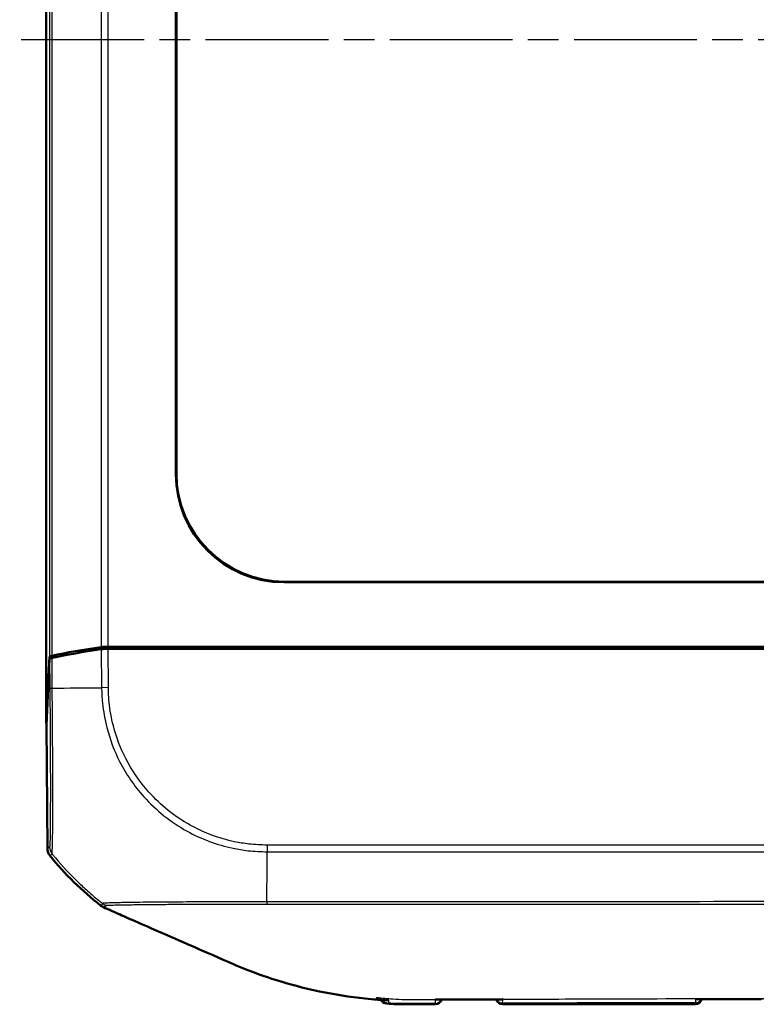
# Model space of a CAD drawing. Units: millimetres. Extents: x 1 to 598, y 1 to 419.
# Drawn here: x 171 to 205, y 209 to 255 of the extents above; entities that cross this region are included whole.
import ezdxf

# ---------------------------------------------------------------- set-up
doc = ezdxf.new("R2010")
doc.units = ezdxf.units.MM
doc.linetypes.add('CHAIN', pattern=[0.3543, 0.2362, -0.0295, 0.0591, -0.0295])
doc.linetypes.add('DASH_DOT', pattern=[0.37, 0.24, -0.06, 0.01, -0.06])
for name, color, linetype, lineweight in [('Mittellinie (ISO)', 1, 'DASH_DOT', 25), ('Sichtbar (ISO)', 7, 'Continuous', 50), ('Sichtbar schmal (ISO)', 1, 'Continuous', 25)]:
    doc.layers.add(name, color=color, linetype=linetype, lineweight=lineweight)

msp = doc.modelspace()

# ---------------------------------------------------------------- linework, layer by layer
at = {"layer": 'Mittellinie (ISO)', "linetype": 'CHAIN', "ltscale": 23.990969}
msp.add_line((253.5088088, 253.9177222), (171.2684334, 253.9177222), dxfattribs=at)
at = {"layer": 'Sichtbar (ISO)'}
for p, q in [((172.4971402, 222.3911826), (172.4971402, 285.4442618)), ((178.4709363, 233.884666), (178.4709363, 273.9507784)), ((178.4971402, 273.9245745), (178.4971402, 233.9108698)), ((241.5301964, 228.8915183), (183.464084, 228.8915183)), ((183.4902878, 228.9177222), (241.5039925, 228.9177222)), ((175.3451426, 225.8177222), (176.5772354, 225.8177222)), ((175.3453352, 225.9177222), (175.8671098, 225.9177222)), ((175.8671098, 225.9177222), (175.8720591, 225.8177222)), ((175.8671098, 225.9177222), (175.9671098, 225.8177222)), ((175.8671098, 225.9177222), (208.8032223, 225.9177222)), ((176.5772354, 225.8177222), (208.7721402, 225.8177222)), ((185.3359088, 225.881942), (187.3808183, 225.881942)), ((190.8489991, 225.8950323), (192.8415394, 225.8950323)), ((196.4971592, 225.8356896), (199.4971211, 225.8356896)), ((202.8489991, 225.8950323), (204.8415394, 225.8950323)), ((172.4971402, 222.3911826), (172.6483458, 225.4463021)), ((172.6483479, 225.3463458), (172.4980129, 222.3088153)), ((172.5020894, 222.3911826), (172.4971402, 222.3911826)), ((172.4980129, 222.3088153), (172.547146, 216.5921666)), ((193.5497697, 209.4177222), (202.4445107, 209.4177222))]:
    msp.add_line(p, q, dxfattribs=at)
for centre, radius, start, end in [((184.2961155, 225.7458006), 15, 219.12303511, 231.76307862), ((190.4445058, 209.7182808), 0.3, 269.97551261, 344.45265146), ((193.5497697, 209.7177222), 0.3, 194.84395919, 270), ((202.4445107, 209.7177222), 0.3, 270, 347.82131201)]:
    msp.add_arc(centre, radius, start, end, dxfattribs=at)
for centre, major_axis, ratio, start_param, end_param in [((183.477798, 233.89838), (-3.5452312, -3.5452312), 0.9972646886, 5.4991566717, 7.0672139427), ((183.5040019, 233.9245839), (-3.5452312, -3.5452312), 0.9972646886, 5.4991566717, 7.0672139427), ((184.4047249, 223.7307662), (-15.0000172, 0.0041369), 0.1763265627, 5.3872451868, 5.6012161187), ((184.396796, 223.8321463), (15, 0), 0.1763269807, 2.2449529642, 2.4587093699), ((175.3453352, 225.8295587), (0.5, 0), 0.1763269807, 1.5707963268, 2.2449529642), ((175.3459004, 225.7295587), (-0.500019, 0.0001379), 0.1763200506, 4.7139530319, 5.3872631299), ((185.3358859, 225.5819306), (0.2121482, 0.2121482), 0.9999238505, 0.1187819648, 0.7853600872), ((187.3808869, 225.5819306), (-0.2847192, 0.0948871), 0.9996192872, 5.0341928399, 5.7007709623), ((190.8489762, 225.5950209), (0.2121482, 0.2121482), 0.9999238505, 0.0510740421, 0.7853600872), ((192.841608, 225.5950209), (-0.2847192, 0.0948871), 0.9996192872, 5.0341928399, 5.7684788849), ((196.4971211, 225.3356706), (0.3535803, 0.3535803), 0.9999238505, 0.5164704948, 0.7853600872), ((199.4971592, 225.3356706), (-0.3535803, 0.3535803), 0.9999238505, 5.49782522, 5.7667148124), ((202.8489762, 225.5950209), (0.2121482, 0.2121482), 0.9999238505, 0.0510740421, 0.7853600872), ((204.841608, 225.5950209), (-0.2847192, 0.0948871), 0.9996192872, 5.0341928399, 5.7684788849), ((173.1483267, 225.4455328), (0.5, 0), 0.1763269807, 2.4587093699, 3.1328660073), ((173.1483479, 225.3454429), (-0.500019, 0.0001379), 0.1763200506, 5.6012341419, 6.2745077431), ((173.0471533, 216.5965083), (-0.379441, -0.325683), 0.9999102455, 5.5825178677, 6.2567072565), ((210.285769, -8649.9055059), (9216.643754, 0.0001332), 0.9612569551, 1.5713182096, 1.5716391765)]:
    msp.add_ellipse(centre, major_axis=major_axis, ratio=ratio, start_param=start_param, end_param=end_param, dxfattribs=at)
for points, knots in [([(175.0123954, 213.9639272), (175.0299981, 213.9500568), (175.0485126, 213.9373842), (175.0871101, 213.9146091), (175.1071493, 213.9045316), (175.1277962, 213.895831)], [-0.01344479233, -0.01344479233, -0.01344479233, -0.01344479233, -0.006721559712, -0.006721559712, 0, 0, 0, 0]), ([(175.9082864, 213.5546749), (176.3172074, 213.3743412), (176.9666658, 213.0883429), (178.5223239, 212.4082664), (179.1032016, 212.1545546), (179.6632916, 211.9102092), (180.6377073, 211.4808198), (181.0612881, 211.298832)], [0.058418116526, 0.058418116526, 0.058418116526, 0.058418116526, 0.102917693176, 0.102917693176, 0.121436702276, 0.121436702276, 0.125456583325, 0.125456583325, 0.125456583325, 0.125456583325]), ([(181.6463402, 211.0546719), (182.4502583, 210.7328628), (183.6038611, 210.3260448), (185.7851337, 209.8692145), (186.4940481, 209.7562102), (187.3938828, 209.6645164), (187.5741503, 209.6489398), (187.7471402, 209.6362213)], [0.05528625291, 0.05528625291, 0.05528625291, 0.05528625291, 0.25546984689, 0.25546984689, 0.34821848618, 0.34821848618, 0.37270219592, 0.37270219592, 0.37270219592, 0.37270219592]), ([(188.3128141, 209.435713), (188.4652682, 209.4308532), (188.6158141, 209.4275017), (188.9115119, 209.4228274), (189.0567833, 209.4214935), (189.3414263, 209.4197661), (189.4811927, 209.4193438), (189.7587169, 209.4187636), (189.8964251, 209.4186185), (190.1708455, 209.4184039), (190.3076738, 209.4183393), (190.4443776, 209.4182808)], [0.0496382721, 0.0496382721, 0.0496382721, 0.0496382721, 0.09061224571, 0.09061224571, 0.13158621932, 0.13158621932, 0.17256019293, 0.17256019293, 0.21353416654, 0.21353416654, 0.25450814015, 0.25450814015, 0.25450814015, 0.25450814015]), ([(190.4442754, 209.6419704), (190.4450922, 209.6418162), (190.445909, 209.6416653), (190.4653268, 209.6381562), (190.4840029, 209.6364883), (190.502484, 209.6365953)], [-0.0615676843068, -0.0615676843068, -0.0615676843068, -0.0615676843068, -0.0611982660204, -0.0611982660204, -0.0527850226151, -0.0527850226151, -0.0527850226151, -0.0527850226151]), ([(190.50248, 209.6365974), (190.7014357, 209.6377657), (190.9001687, 209.6387672), (191.2976324, 209.640119), (191.4963668, 209.6404792), (191.8940828, 209.6407591), (192.0930646, 209.6406885), (192.4913163, 209.6405304), (192.6905864, 209.6404533), (193.0892474, 209.6406149), (193.2886383, 209.6408643), (193.4878998, 209.6412334)], [0.28151735706, 0.28151735706, 0.28151735706, 0.28151735706, 0.34125784071, 0.34125784071, 0.40099832436, 0.40099832436, 0.46073880802, 0.46073880802, 0.52047929167, 0.52047929167, 0.58021977532, 0.58021977532, 0.58021977532, 0.58021977532]), ([(193.487895, 209.6412306), (193.508401, 209.6412704), (193.5291661, 209.6435077), (193.5506388, 209.6479918), (193.5514584, 209.6481662), (193.5522779, 209.648344)], [-0.0094699105941, -0.0094699105941, -0.0094699105941, -0.0094699105941, 0, 0, 0.0003757732495, 0.0003757732495, 0.0003757732495, 0.0003757732495]), ([(202.4426552, 209.6636483), (202.4434728, 209.6634449), (202.4442904, 209.6632447), (202.4692596, 209.6572312), (202.4935548, 209.6542284), (202.5174017, 209.6542464)], [-0.061754994669, -0.061754994669, -0.061754994669, -0.061754994669, -0.061385069586, -0.061385069586, -0.050457683824, -0.050457683824, -0.050457683824, -0.050457683824])]:
    msp.add_open_spline(points, degree=3, knots=knots, dxfattribs=at)
for points in [[(175.1277962, 213.895831), (175.3531224, 213.8008793), (175.658738, 213.6658224), (175.9082864, 213.5546749)], [(181.0612881, 211.298832), (181.2295387, 211.226545), (181.4247093, 211.1440493), (181.6463402, 211.0546719)], [(187.7471402, 209.6362213), (187.7638099, 209.6349958), (187.7804762, 209.633792), (187.7971402, 209.6326099)], [(187.7971402, 209.6326099), (187.8085576, 209.6318), (187.8199728, 209.6310003), (187.8313864, 209.6302108)], [(188.3038934, 209.6031653), (188.1483328, 209.6102536), (187.9920827, 209.619095), (187.8313864, 209.6302108)], [(187.8765428, 209.7199435), (187.9036474, 209.6633244), (187.9642381, 209.4468243), (188.3128141, 209.435713)]]:
    msp.add_open_spline(points, degree=3, dxfattribs=at)
at = {"layer": 'Sichtbar schmal (ISO)'}
for p, q in [((172.6483458, 282.3891422), (172.6483458, 225.4463021)), ((172.7604485, 225.5011668), (172.7604485, 282.3342775)), ((175.0332158, 281.9370094), (175.0332158, 225.898435)), ((175.3453352, 225.9177222), (175.3453352, 281.9177222)), ((178.4971402, 233.9108698), (178.4709363, 233.884666)), ((183.464084, 228.8915183), (183.4902878, 228.9177222)), ((175.0335079, 225.7984815), (175.0487361, 224.0266773)), ((175.3605131, 224.0293569), (175.3451426, 225.8177222)), ((185.3359088, 225.881942), (185.271689, 225.8177222)), ((187.573517, 225.8177222), (187.3808183, 225.881942)), ((190.8489991, 225.8950323), (190.771689, 225.8177222)), ((193.073517, 225.8177222), (192.8415394, 225.8950323)), ((196.4971592, 225.8356896), (196.4791918, 225.8177222)), ((199.5150886, 225.8177222), (199.4971211, 225.8356896)), ((202.8489991, 225.8950323), (202.771689, 225.8177222)), ((205.073517, 225.8177222), (204.8415394, 225.8950323)), ((172.6483479, 225.3463458), (172.6598707, 224.0056653)), ((172.7721616, 224.0066301), (172.7601763, 225.4011201)), ((175.3603923, 224.0293559), (175.0487361, 224.0266773)), ((182.6898461, 216.7659172), (182.6862417, 216.4555951)), ((242.308356, 216.7659172), (182.6898502, 216.7659172)), ((172.6484586, 216.6791256), (172.547146, 216.5921666)), ((172.6592236, 216.2809843), (172.7605523, 216.367957)), ((182.6862382, 216.4537978), (242.308356, 216.4537978)), ((202.4445107, 209.4177222), (202.4442806, 209.445977)), ((193.5497839, 209.4194718), (193.5497697, 209.4177222))]:
    msp.add_line(p, q, dxfattribs=at)
for centre, major_axis, ratio, start_param, end_param in [((173.1597974, 224.0128654), (-0.4999819, -0.0042493), 0.0093572883, 0.010242064, 0.679568131), ((184.4014733, 224.1090809), (-14.9988646, -0.1321085), 0.00001, 0.6833616776, 0.6875397166), ((184.4014733, 224.1090809), (-14.9988646, -0.1321085), 0.00001, 0.6875397166, 0.8974907871), ((173.1484139, 216.6834226), (-0.3256537, 0.379407), 0.9999102455, 0.8701288874, 1.5443182761), ((184.3948177, 225.830519), (-11.1602134, 10.022547), 0.9997594842, 1.4145991585, 1.4252811008), ((184.3948177, 225.830519), (-11.1602134, 10.022547), 0.9997594842, 1.4252811008, 1.4317710201), ((182.6128696, 225.817378), (0, -15), 0.0062602203, 0.7929109468, 0.8917235898), ((182.6128696, 225.817378), (0, -15), 0.0062602203, 0.8917235898, 0.8967805148), ((184.3948177, 225.830519), (-11.1602134, 10.022547), 0.9997594842, 1.4317710201, 1.531212312), ((184.3948177, 225.830519), (-11.1602134, 10.022547), 0.9997594842, 1.531212312, 1.5737371537), ((182.6128696, 225.817378), (0, -15), 0.0062602203, 0.6789553823, 0.784965512), ((182.6128696, 225.817378), (0, -15), 0.0062602203, 0.784965512, 0.7929109468), ((184.3948177, 225.830519), (-11.1602134, 10.022547), 0.9997594842, 1.5737371537, 1.6167078501), ((184.3948177, 225.830519), (-11.1602134, 10.022547), 0.9997594842, 1.6167078501, 1.6330271332), ((188.3285311, 209.9598009), (0.4999809, 0.0043702), 0.9905911115, 3.8845726765, 4.6467987964), ((190.4441959, 209.7537952), (0.2999886, 0.002618), 0.9868480327, 4.7008322531, 5.8717587448), ((193.5497839, 209.7193551), (-0.2999886, 0.002618), 0.9996111652, 0.2735447182, 1.57951958), ((193.5501555, 209.7619344), (-0.2999886, 0.002618), 0.9838484213, 0.4314420936, 1.5760546172), ((202.4439079, 209.786795), (-0.2999886, -0.002618), 0.9779047239, 1.5614485828, 2.6645117817), ((202.4442806, 209.7440933), (0.2999886, 0.002618), 0.993720684, 4.703717148, 5.9689005557)]:
    msp.add_ellipse(centre, major_axis=major_axis, ratio=ratio, start_param=start_param, end_param=end_param, dxfattribs=at)
for points, knots in [([(172.6598421, 224.0085684), (172.6618117, 223.7768223), (172.6637441, 223.5446018), (172.6669352, 223.1248968), (172.6682962, 222.9363814), (172.6750198, 221.9473695), (172.6789055, 221.1695048), (172.68294, 219.7807261), (172.6832625, 219.165283), (172.6809112, 218.1791838), (172.6784881, 217.7821187), (172.6723162, 217.2464999), (172.6691134, 217.0671676), (172.6623736, 216.8334693), (172.6591182, 216.7567468), (172.6533329, 216.6867517), (172.6508828, 216.6839784), (172.6484543, 216.6796176)], [0, 0, 0, 0, 0.0695293766, 0.0695293766, 0.1265027347, 0.1265027347, 0.3705933573, 0.3705933573, 0.6000479018, 0.6000479018, 0.8036235286, 0.8036235286, 0.9520694431, 0.9520694431, 1.0680809531, 1.0680809531, 1.1403245522, 1.1403245522, 1.1403245522, 1.1403245522]), ([(172.7597516, 216.3694153), (172.7597515, 216.3694159), (172.7597514, 216.3694165), (172.7597514, 216.3694171), (172.7585597, 216.3781465), (172.7602132, 216.3824874), (172.7678793, 216.4548432), (172.7735306, 216.5308018), (172.7817301, 216.7730689), (172.7856812, 216.959516), (172.7934239, 217.5162542), (172.7964328, 217.9302115), (172.7999185, 218.9576922), (172.7977736, 219.6002827), (172.7920716, 221.0499662), (172.7879974, 221.8606), (172.7794218, 222.8917057), (172.7775355, 223.0888942), (172.773534, 223.5245444), (172.7692787, 223.7810612), (172.7709138, 224.0066199)], [-1.1406292035, -1.1406292035, -1.1406292035, -1.1406292035, -1.1406242217, -1.1406242217, -1.1406242217, -1.0680809531, -1.0680809531, -0.9520694431, -0.9520694431, -0.8036235286, -0.8036235286, -0.6000479018, -0.6000479018, -0.3705933573, -0.3705933573, -0.1265027347, -0.1265027347, -0.0695293766, -0.0695293766, 0, 0, 0, 0]), ([(175.0485343, 224.026677), (175.0485347, 224.0265044), (175.0485351, 224.0263319), (175.0485355, 224.0261594), (175.0490642, 223.799059), (175.0642117, 223.5577794), (175.1263407, 222.940622), (175.1940161, 222.5623247), (175.4287815, 221.6469285), (175.6262867, 221.1232527), (176.178997, 220.0382976), (176.5564904, 219.4866664), (177.562882, 218.3620818), (178.2392676, 217.8222634), (179.6566298, 217.0390011), (180.3743651, 216.7733038), (181.342672, 216.5699621), (181.5726194, 216.5325599), (182.0973014, 216.4724418), (182.4082284, 216.462438), (182.6862417, 216.4555957)], [-1.1389500474, -1.1389500474, -1.1389500474, -1.1389500474, -1.1388989031, -1.1388989031, -1.1388989031, -1.0715901163, -1.0715901163, -0.9622470313, -0.9622470313, -0.802044097, -0.802044097, -0.6139842797, -0.6139842797, -0.3699597717, -0.3699597717, -0.1520368914, -0.1520368914, -0.0852239764, -0.0852239764, 0, 0, 0, 0]), ([(182.6898502, 216.7662692), (182.4057894, 216.7695686), (182.1214114, 216.7804656), (181.6178357, 216.8393557), (181.3978002, 216.8755455), (180.468615, 217.0721095), (179.7801137, 217.3270166), (178.4221056, 218.079366), (177.7745724, 218.5989377), (176.8082792, 219.6762885), (176.4462016, 220.2051239), (175.9147391, 221.2449168), (175.724301, 221.7466918), (175.4978773, 222.624621), (175.4324787, 222.9883377), (175.3733609, 223.5782717), (175.3616577, 223.803548), (175.3604004, 224.0279071), (175.3603977, 224.0283902), (175.360395, 224.0288732), (175.3603923, 224.0293563)], [0, 0, 0, 0, 0.0852239764, 0.0852239764, 0.1520368914, 0.1520368914, 0.3699597717, 0.3699597717, 0.6139842797, 0.6139842797, 0.802044097, 0.802044097, 0.9622470313, 0.9622470313, 1.0715901163, 1.0715901163, 1.1388989031, 1.1388989031, 1.1388989031, 1.1390438189, 1.1390438189, 1.1390438189, 1.1390438189]), ([(175.0875548, 214.0717406), (175.0873829, 214.0644845), (175.0804126, 214.0626245), (175.0729103, 214.0489006), (175.0672982, 214.0410676), (175.0584013, 214.0273287), (175.0546865, 214.0217631), (175.0468912, 214.009518), (175.0423496, 214.0032028), (175.0366063, 213.9936708), (175.0352378, 213.9905854), (175.0324111, 213.9866869), (175.031366, 213.9855478), (175.0270551, 213.9809358), (175.0251608, 213.9763811), (175.0162842, 213.9718414), (175.0058188, 213.9745974), (175.0123954, 213.9639272)], [9.21596561828, 9.21596561828, 9.21596561828, 9.21596561828, 9.34805424021, 9.34805424021, 9.56764325425, 9.56764325425, 9.71982407313, 9.71982407313, 9.89713296627, 9.89713296627, 9.97175248933, 9.97175248933, 10.00692855058, 10.00692855058, 10.11530472839, 10.11530472839, 10.21368982742, 10.21368982742, 10.21368982742, 10.21368982742]), ([(175.1618235, 214.0814517), (175.1606363, 214.0813724), (175.1594605, 214.0812945), (175.1539044, 214.0809293), (175.1496773, 214.0806608), (175.1262223, 214.0791856), (175.1106646, 214.078187), (175.0949339, 214.0743979), (175.094149, 214.0718035), (175.0900178, 214.0714774), (175.0893829, 214.0714923), (175.0885424, 214.0715823), (175.0884681, 214.0715907), (175.0883925, 214.0715997)], [9.119103506174, 9.119103506174, 9.119103506174, 9.119103506174, 9.121471906335, 9.121471906335, 9.130407705168, 9.130407705168, 9.173168187891, 9.173168187891, 9.21030336817, 9.21030336817, 9.215923759794, 9.215923759794, 9.216459797686, 9.216459797686, 9.216459797686, 9.216459797686]), ([(175.1277962, 213.895831), (175.1227816, 213.9056499), (175.1355224, 213.9020842), (175.1501936, 213.904339), (175.1552811, 213.9076178), (175.1631473, 213.9108611), (175.16504, 213.9116784), (175.1704965, 213.91458), (175.173632, 213.9169962), (175.1852494, 213.9243467), (175.1938143, 213.9292392), (175.209276, 213.9388649), (175.216569, 213.9432529), (175.2342413, 213.9542092), (175.2449989, 213.9605102), (175.2577282, 213.9696807), (175.2610033, 213.9714575), (175.2645889, 213.9729921)], [-10.21413537576, -10.21413537576, -10.21413537576, -10.21413537576, -10.11530472839, -10.11530472839, -10.00692855058, -10.00692855058, -9.97175248933, -9.97175248933, -9.89713296627, -9.89713296627, -9.71982407313, -9.71982407313, -9.56764325425, -9.56764325425, -9.34805424021, -9.34805424021, -9.28380132241, -9.28380132241, -9.28380132241, -9.28380132241]), ([(182.6718386, 214.1438609), (182.4389819, 214.1455917), (182.1904034, 214.1438065), (181.8515386, 214.1429533), (181.7517872, 214.1427775), (181.3935099, 214.1423785), (181.1355912, 214.1423576), (180.4913441, 214.1419331), (180.1095392, 214.1414101), (179.4760512, 214.1399936), (179.2180524, 214.1392411), (178.7557593, 214.1373094), (178.5493038, 214.1362068), (178.2535969, 214.1344057), (178.1592136, 214.1338037), (177.8083992, 214.1315262), (177.5628848, 214.129854), (177.2579888, 214.1271064), (177.1852886, 214.1263913), (176.9016958, 214.1233496), (176.7036065, 214.1206445), (176.413284, 214.1161573), (176.3109584, 214.1144536), (176.1034194, 214.1107719), (175.9999814, 214.108809), (175.8710615, 214.1061858), (175.8386616, 214.1055065), (175.7094134, 214.1026895), (175.6211636, 214.1004939), (175.4875003, 214.096566), (175.4371013, 214.0948948), (175.3533755, 214.0917233), (175.3186846, 214.0902067), (175.2360995, 214.0861912), (175.1942522, 214.083619), (175.1618235, 214.0814517)], [8.0811752041, 8.0811752041, 8.0811752041, 8.0811752041, 8.1500662897, 8.1500662897, 8.1789017834, 8.1789017834, 8.2541017331, 8.2541017331, 8.3691053188, 8.3691053188, 8.4513430418, 8.4513430418, 8.5211479595, 8.5211479595, 8.5546629509, 8.5546629509, 8.647897643, 8.647897643, 8.6778967261, 8.6778967261, 8.7675788141, 8.7675788141, 8.820482451, 8.820482451, 8.8812444105, 8.8812444105, 8.9024592628, 8.9024592628, 8.9685248554, 8.9685248554, 9.0151277244, 9.0151277244, 9.0544101257, 9.0544101257, 9.1191035062, 9.1191035062, 9.1191035062, 9.1191035062]), ([(175.2749049, 213.9790805), (175.2749605, 213.9790957), (175.2750153, 213.9791112), (175.2756338, 213.9792928), (175.2760993, 213.9794932), (175.2792091, 213.9812046), (175.2808829, 213.9833884), (175.2981357, 213.9861891), (175.3138785, 213.9870338), (175.3375423, 213.988321), (175.3418121, 213.9885482), (175.3492046, 213.9889321), (175.3522266, 213.9890865), (175.3553282, 213.9892422)], [-9.21645979769, -9.21645979769, -9.21645979769, -9.21645979769, -9.21592375979, -9.21592375979, -9.21030336817, -9.21030336817, -9.17316818789, -9.17316818789, -9.13040770517, -9.13040770517, -9.12147190634, -9.12147190634, -9.11555940078, -9.11555940078, -9.11555940078, -9.11555940078]), ([(175.3553282, 213.9892422), (175.3874062, 213.9908522), (175.427892, 213.9925909), (175.5077387, 213.9955131), (175.5423246, 213.9966763), (175.6253549, 213.9991965), (175.6751867, 214.0005482), (175.8069599, 214.0037908), (175.8936537, 214.0056702), (176.0204258, 214.0080621), (176.0521932, 214.0086362), (176.1785749, 214.0108273), (176.2799501, 214.0123958), (176.4832355, 214.0152256), (176.5833969, 214.0164951), (176.867449, 214.0198196), (177.061071, 214.0218346), (177.3375233, 214.0244297), (177.4083365, 214.0250699), (177.7052033, 214.0276559), (177.9438142, 214.0295197), (178.284891, 214.0318149), (178.3766592, 214.0324012), (178.6641702, 214.0341409), (178.8649112, 214.0352262), (179.314173, 214.0374047), (179.5647818, 214.038458), (180.1801494, 214.0406118), (180.5510447, 214.0415249), (181.1773247, 214.0425646), (181.4279227, 214.0428514), (181.776942, 214.043402), (181.8739501, 214.0435786), (182.2037334, 214.0441682), (182.4368137, 214.044612), (182.6688321, 214.0429425), (182.6690182, 214.0429412), (182.6692043, 214.0429399), (182.6693904, 214.0429385)], [-9.1155594008, -9.1155594008, -9.1155594008, -9.1155594008, -9.0544101257, -9.0544101257, -9.0151277244, -9.0151277244, -8.9685248554, -8.9685248554, -8.9024592628, -8.9024592628, -8.8812444105, -8.8812444105, -8.820482451, -8.820482451, -8.7675788141, -8.7675788141, -8.6778967261, -8.6778967261, -8.647897643, -8.647897643, -8.5546629509, -8.5546629509, -8.5211479595, -8.5211479595, -8.4513430418, -8.4513430418, -8.3691053188, -8.3691053188, -8.2541017331, -8.2541017331, -8.1789017834, -8.1789017834, -8.1500662897, -8.1500662897, -8.081120544, -8.081120544, -8.081120544, -8.0810652481, -8.0810652481, -8.0810652481, -8.0810652481]), ([(182.6693885, 214.0428995), (183.2216373, 214.0395699), (183.7669697, 214.0427891), (184.4324813, 214.0423483), (184.5511303, 214.0423043), (186.1148937, 214.0419463), (187.5632507, 214.041107), (190.7675934, 214.0399629), (192.5201811, 214.0393902), (197.7078653, 214.0376558), (201.1419332, 214.0364568), (207.2155542, 214.0342039), (209.8565898, 214.0331583), (213.3125901, 214.0317606), (214.1280144, 214.0314301), (217.8502295, 214.0299124), (220.7574195, 214.0286868), (226.2036497, 214.0265221), (228.7465511, 214.0255809), (232.8517955, 214.0243415), (234.4155268, 214.0239502), (237.5500048, 214.0235241), (239.1154301, 214.0231311), (241.2260709, 214.0239766), (241.7688428, 214.0205857), (242.3229168, 214.0237999)], [-8.0810656059, -8.0810656059, -8.0810656059, -8.0810656059, -7.9169498546, -7.9169498546, -7.8813210976, -7.8813210976, -7.4472515086, -7.4472515086, -6.9206304258, -6.9206304258, -5.8907162538, -5.8907162538, -5.0984745831, -5.0984745831, -4.8538257594, -4.8538257594, -3.9817625387, -3.9817625387, -3.2196169279, -3.2196169279, -2.749696195, -2.749696195, -2.2800551013, -2.2800551013, -2.1163190826, -2.1163190826, -2.1163190826, -2.1163190826]), ([(242.3222926, 214.1977877), (241.7739564, 214.1928143), (241.2257004, 214.1950198), (239.1158926, 214.1892671), (237.5494001, 214.1865277), (234.4153142, 214.1818781), (232.8517054, 214.1803034), (228.7466417, 214.1768767), (226.20374, 214.1752768), (220.7574819, 214.1710966), (217.8502596, 214.1684944), (214.1280225, 214.1648588), (213.3125941, 214.1640466), (209.8565771, 214.1605608), (207.215527, 214.1577869), (201.1418792, 214.1513431), (197.7078049, 214.1475278), (192.5202126, 214.1434557), (190.7676777, 214.1424305), (187.5634869, 214.1419001), (186.1147342, 214.1424505), (184.5514591, 214.1429217), (184.4328613, 214.142977), (183.767746, 214.1434954), (183.2199106, 214.1403048), (182.671839, 214.1439411)], [2.1159020284, 2.1159020284, 2.1159020284, 2.1159020284, 2.2800551013, 2.2800551013, 2.749696195, 2.749696195, 3.2196169279, 3.2196169279, 3.9817625387, 3.9817625387, 4.8538257594, 4.8538257594, 5.0984745831, 5.0984745831, 5.8907162538, 5.8907162538, 6.9206304258, 6.9206304258, 7.4472515086, 7.4472515086, 7.8813210976, 7.8813210976, 7.9169498546, 7.9169498546, 8.0810656057, 8.0810656057, 8.0810656057, 8.0810656057]), ([(187.7471402, 209.7351517), (187.9866722, 209.705377), (188.2292478, 209.6817403), (188.6651898, 209.6525793), (188.8524697, 209.6442381), (189.5210655, 209.6284707), (190.037007, 209.6387917), (191.6149608, 209.6530731), (192.1559617, 209.6494791), (193.43015, 209.6509505), (193.9340519, 209.653637), (195.2023586, 209.6588373), (195.9525006, 209.661818), (197.7784043, 209.6686268), (198.8177498, 209.6721426), (202.0124883, 209.6814809), (204.0768873, 209.6855316), (207.233695, 209.6893879), (208.2941076, 209.6903056), (210.382064, 209.6915175), (211.4509708, 209.6918367), (216.2331081, 209.6918371), (221.1631326, 209.6875671), (229.465018, 209.6617766), (230.7562764, 209.6520776), (232.668909, 209.6494881), (233.1736874, 209.6517607), (234.1758571, 209.6463299), (234.5852914, 209.6415842), (235.2024832, 209.6349772), (235.5255514, 209.6322937), (236.0175761, 209.640283), (236.1907254, 209.6462218), (236.6717869, 209.6730841), (236.9611273, 209.6999136), (237.2471402, 209.7355819)], [-1.3030845038, -1.3030845038, -1.3030845038, -1.3030845038, -1.2821516022, -1.2821516022, -1.2662939961, -1.2662939961, -1.2276852637, -1.2276852637, -1.1821114681, -1.1821114681, -1.1522945873, -1.1522945873, -1.107064065, -1.107064065, -1.0439045787, -1.0439045787, -0.9169009557, -0.9169009557, -0.8537135253, -0.8537135253, -0.7906088407, -0.7906088407, -0.5639559064, -0.5639559064, -0.3802539514, -0.3802539514, -0.2886261902, -0.2886261902, -0.2321830038, -0.2321830038, -0.1448930457, -0.1448930457, -0.0900014112, -0.0900014112, 0, 0, 0, 0]), ([(188.3000806, 209.4653028), (188.300613, 209.483581), (188.301146, 209.5018617), (188.3022131, 209.5384272), (188.3027762, 209.5561954), (188.3032826, 209.5754058), (188.3035192, 209.5843803), (188.3037236, 209.5936332), (188.3038934, 209.6031653)], [-0.160616668017, -0.160616668017, -0.160616668017, -0.160616668017, -0.120462501013, -0.120462501013, -0.080308334009, -0.080308334009, -0.080308334009, -0.061549542409, -0.061549542409, -0.061549542409, -0.061549542409]), ([(190.4433124, 209.4577416), (190.2958586, 209.4571163), (190.1473777, 209.4564309), (189.6813839, 209.4543297), (189.35703, 209.452344), (188.7773866, 209.4552217), (188.5393584, 209.4584021), (188.3000806, 209.4653028)], [-0.25515690292, -0.25515690292, -0.25515690292, -0.25515690292, -0.21105550273, -0.21105550273, -0.11855020309, -0.11855020309, -0.05601016563, -0.05601016563, -0.05601016563, -0.05601016563]), ([(190.4442754, 209.6419704), (190.4442955, 209.6366956), (190.4443113, 209.6314397), (190.4443638, 209.6069691), (190.444343, 209.587966), (190.4442546, 209.5691489), (190.4441663, 209.5503318), (190.4439903, 209.5317795), (190.4436515, 209.4947596), (190.443482, 209.4762503), (190.4433124, 209.4577416)], [-0.11241411605, -0.11241411605, -0.11241411605, -0.11241411605, -0.10305709538, -0.10305709538, -0.06870473025, -0.06870473025, -0.06870473025, -0.03435236513, -0.03435236513, 0, 0, 0, 0]), ([(190.4433124, 209.4577416), (190.4435779, 209.4424156), (190.4438102, 209.4315173), (190.4441485, 209.4205641), (190.4442719, 209.4182834), (190.4443776, 209.4182821)], [-0.05119863014, -0.05119863014, -0.05119863014, -0.05119863014, -0.02559931507, -0.02559931507, -0.007370578872, -0.007370578872, -0.007370578872, -0.007370578872]), ([(193.2491473, 209.6477152), (192.4999508, 209.6463996), (191.7506588, 209.6481085), (190.9170928, 209.6445958), (190.8312949, 209.6441812), (190.7451679, 209.6437212)], [-0.55636857702, -0.55636857702, -0.55636857702, -0.55636857702, -0.33166205767, -0.33166205767, -0.30583049453, -0.30583049453, -0.30583049453, -0.30583049453]), ([(193.5491573, 209.4667814), (193.5497976, 209.5038329), (193.5504358, 209.5407298), (193.5514795, 209.6015434), (193.5518778, 209.6248108), (193.5522779, 209.648344)], [-0.124200214676, -0.124200214676, -0.124200214676, -0.124200214676, -0.062100107338, -0.062100107338, -0.024294041249, -0.024294041249, -0.024294041249, -0.024294041249]), ([(202.4436637, 209.4934231), (201.7526973, 209.4919245), (201.0616957, 209.4902593), (198.9838075, 209.484778), (197.5967848, 209.4804514), (196.2094375, 209.4758108), (195.3758895, 209.4730226), (194.5422248, 209.4701291), (193.6554082, 209.4671372), (193.6023364, 209.4669589), (193.5491573, 209.4667814)], [-1.45475192974, -1.45475192974, -1.45475192974, -1.45475192974, -1.24754001645, -1.24754001645, -0.8316933443, -0.8316933443, -0.8316933443, -0.58184374705, -0.58184374705, -0.56596524882, -0.56596524882, -0.56596524882, -0.56596524882]), ([(193.5497839, 209.4194718), (193.549633, 209.4215925), (193.5495049, 209.4266091), (193.5492959, 209.4423905), (193.5492147, 209.4531666), (193.5491573, 209.4667814)], [-0.041073658132, -0.041073658132, -0.041073658132, -0.041073658132, -0.020536829066, -0.020536829066, 0, 0, 0, 0]), ([(193.5497839, 209.4194718), (193.605813, 209.4195752), (193.661853, 209.4196795), (194.5505361, 209.4213831), (195.383222, 209.4237067), (196.215941, 209.4262697), (197.6019084, 209.4305356), (198.987962, 209.435414), (201.0641223, 209.4419802), (201.7541993, 209.4440588), (202.4442806, 209.445977)], [0.56502946637, 0.56502946637, 0.56502946637, 0.56502946637, 0.58184374705, 0.58184374705, 0.8316933443, 0.8316933443, 0.8316933443, 1.24754001645, 1.24754001645, 1.45456943691, 1.45456943691, 1.45456943691, 1.45456943691]), ([(202.4426552, 209.6636483), (202.4427803, 209.6428274), (202.4429039, 209.6221541), (202.443243, 209.5650942), (202.4434537, 209.5291345), (202.4436637, 209.4934231)], [-0.080047063343, -0.080047063343, -0.080047063343, -0.080047063343, -0.051249906175, -0.051249906175, 0, 0, 0, 0]), ([(202.4436637, 209.4934231), (202.4437851, 209.4831312), (202.4438973, 209.474022), (202.444103, 209.4582016), (202.4441965, 209.4514858), (202.4442806, 209.445977)], [-0.026587212385, -0.026587212385, -0.026587212385, -0.026587212385, -0.013294091729, -0.013294091729, -0.000000000025, -0.000000000025, -0.000000000025, -0.000000000025]), ([(205.2493063, 209.6659311), (204.5290595, 209.665471), (203.8088172, 209.6649222), (202.9740484, 209.6641617), (202.8595199, 209.6640547), (202.7449914, 209.6639448)], [-1.7564162464, -1.7564162464, -1.7564162464, -1.7564162464, -1.54033492322, -1.54033492322, -1.50597486652, -1.50597486652, -1.50597486652, -1.50597486652])]:
    msp.add_open_spline(points, degree=3, knots=knots, dxfattribs=at)
for points, weights in [([(175.0883924, 214.0715997), (175.1435901, 214.0278492), (175.2066829, 213.9965521), (175.2749048, 213.9790805)], [0.999999979815, 0.985386544146, 0.985386550874, 1]), ([(182.6718377, 214.143861), (182.6710476, 214.0952298), (182.6702177, 214.06102), (182.6693885, 214.0428995)], [0.999972755919, 0.983725900342, 0.983734981702, 1])]:
    msp.add_rational_spline(points, weights, degree=3, dxfattribs=at)
for points in [[(175.2645889, 213.9729921), (175.2683467, 213.9746004), (175.2723063, 213.9760521), (175.2739856, 213.9793157)], [(187.7471402, 209.6362213), (187.7471402, 209.6665606), (187.7471402, 209.6996917), (187.7471402, 209.7351517)], [(188.3128141, 209.4357132), (188.3084715, 209.4358554), (188.3042121, 209.4457387), (188.3000806, 209.4653028)], [(190.4442754, 209.6419704), (190.5449462, 209.6425922), (190.6450026, 209.6431863), (190.7451679, 209.6437212)], [(193.2491473, 209.6477152), (193.3501406, 209.6478925), (193.4512407, 209.6481088), (193.5522779, 209.648344)], [(202.4426552, 209.6636483), (202.5434338, 209.6637493), (202.6442126, 209.6638482), (202.7449914, 209.6639448)], [(205.2493063, 209.6659311), (205.3502075, 209.6659955), (205.4511084, 209.6660582), (205.5520097, 209.6661192)]]:
    msp.add_open_spline(points, degree=3, dxfattribs=at)

doc.saveas('drawing.dxf')
